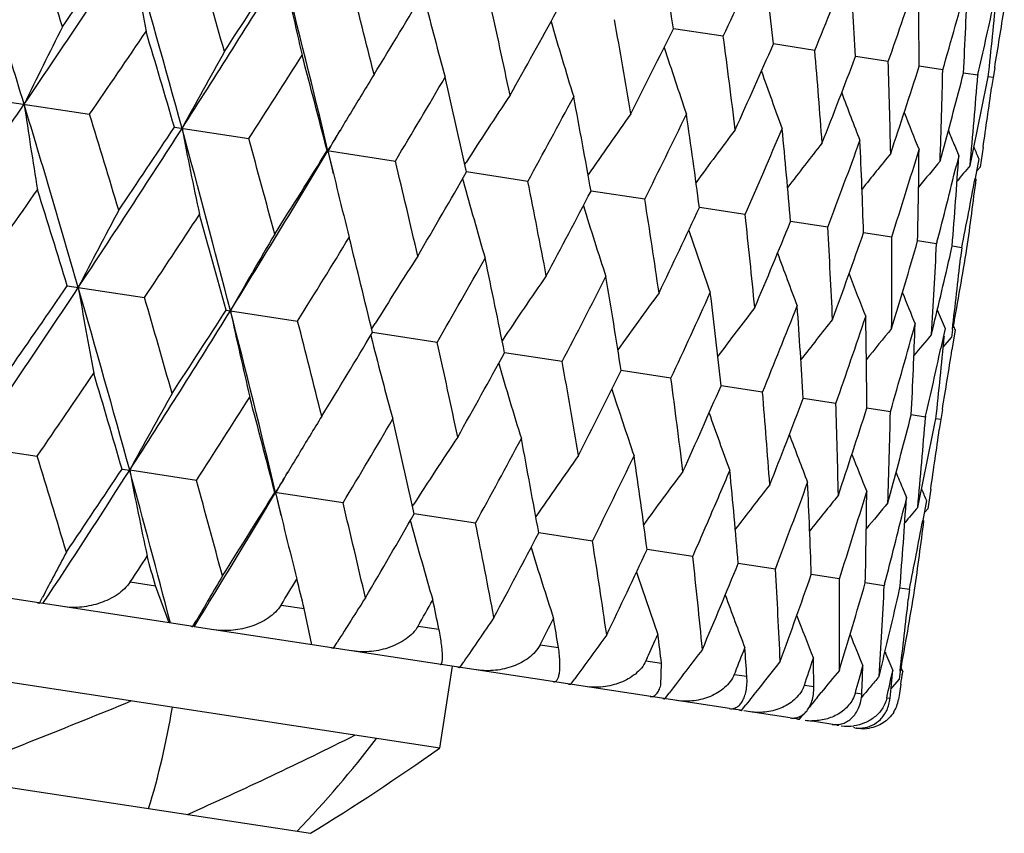
# Model space of a CAD drawing. Units: inches. Extents: x 0 to 11, y 0 to 8.5.
# Drawn here: x 4 to 4.1, y 4.6 to 4.7 of the extents above; entities that cross this region are included whole.
import ezdxf

# ---------------------------------------------------------------- set-up
doc = ezdxf.new("R2010")
doc.units = ezdxf.units.IN
doc.header["$LTSCALE"] = 0.605
doc.header["$MEASUREMENT"] = 0
doc.layers.get('0').update_dxf_attribs({"linetype": 'CONTINUOUS'})

msp = doc.modelspace()

# ---------------------------------------------------------------- linework, layer by layer
at = {"color": 7, "linetype": 'Continuous'}
for p, q in [((4.0478604842, 4.6493432846), (4.0442616044, 4.6498940482)), ((4.0544819016, 4.648330065400001), (4.0514856273, 4.648788608999999)), ((4.0597906217, 4.647517716999999), (4.0574277027, 4.647879334700001)), ((4.0637321696, 4.6469145754), (4.062026858899999, 4.6471755552)), ((4.0662660999, 4.6465268296), (4.0652358856, 4.646684494200001)), ((4.0662784537, 4.6465809303), (4.0662661001, 4.6465268294)), ((4.0674868014, 4.647075699), (4.0673664112, 4.6463584582)), ((4.067366411, 4.6463584584), (4.0670218131, 4.6464111964)), ((4.0673664112, 4.6463584582), (4.0672667953, 4.6456379523)), ((3.9962653421, 4.6445864419), (4.0020389868, 4.6437029501)), ((4.0081701869, 4.6427647446), (4.013550130400001, 4.6419414976)), ((4.0192181435, 4.6410741697), (4.0241491802, 4.640319615)), ((4.0635424483, 4.640321986), (4.0637353966, 4.641028164100001)), ((4.0645964111, 4.6414143602), (4.064889906499999, 4.6407069825)), ((4.066643434, 4.641318915299999), (4.066425868500001, 4.6398807607)), ((4.0291735438, 4.640085358), (4.029257181, 4.6402157229)), ((4.0648899067, 4.6407069823), (4.0647164539, 4.6399978398)), ((4.0657031594, 4.6399913507), (4.065854541499999, 4.6407038894)), ((4.0663334696, 4.6404860861), (4.0660689822, 4.6390551754)), ((4.0337273756, 4.6388539452), (4.0292958395, 4.6395320098)), ((4.0662293246, 4.639648416), (4.066425868500001, 4.6398807607)), ((4.0290135107, 4.6390405289), (4.029054454, 4.6388911591)), ((4.0421864314, 4.6375595277), (4.038299856, 4.6381542081)), ((4.0494395462, 4.6364496452), (4.046137856000001, 4.636954832200001)), ((4.0554122933, 4.6355356865), (4.0527293551, 4.6359461981)), ((4.0600433841, 4.63482703), (4.0580067217, 4.635138655)), ((4.0632852974, 4.6343309476), (4.0619157842, 4.6345404926)), ((4.0633142964, 4.634443026700001), (4.0632852975, 4.634330947300001)), ((4.0643979402, 4.6340765008), (4.064416480899999, 4.6341578522)), ((4.0651047668, 4.6340525296), (4.064416528500001, 4.6341578342)), ((4.0651047669, 4.6340525294), (4.065026161600001, 4.6333288589)), ((4.0273685172, 4.597847715), (3.8094056152, 4.631200725899999)), ((4.0004252678, 4.6312978048), (4.0060100568, 4.630443212)), ((4.0119164476, 4.6295394072), (4.0170793286, 4.6287493754)), ((4.0224352585, 4.6281607986), (4.0226875343, 4.6285688881)), ((4.0629098475, 4.627767237300001), (4.0630820873, 4.6284765353)), ((4.0638997597, 4.6282060809), (4.0635933607, 4.626781604)), ((4.0644262556, 4.6281416568), (4.0643534104, 4.6275463411)), ((4.0646224688, 4.6280954909), (4.0644000248, 4.626658167)), ((4.064504177, 4.6283759382), (4.0646224688, 4.6280954909)), ((4.0223659579, 4.6277091915), (4.0224848242, 4.6272442519)), ((4.0271808805, 4.6272036208), (4.0224928711, 4.627920887)), ((4.0637709918, 4.6268565571), (4.0643534104, 4.6275463411)), ((4.0638419092, 4.627594744300001), (4.0638498149, 4.6276782885)), ((4.0362110567, 4.6258218096), (4.032046015, 4.6264590613)), ((4.0440771956, 4.6246181212), (4.0404778856, 4.6251688147)), ((4.050698579800001, 4.6236049071), (4.0477019571, 4.6240633878)), ((4.056007265, 4.6227925641), (4.0536440713, 4.6231541287)), ((4.059948777, 4.622189428), (4.0582432678, 4.622450366)), ((4.063703335400001, 4.6223505865), (4.0635829438, 4.6216333225)), ((4.0624826703, 4.6218016878), (4.061452335799999, 4.6219593244)), ((4.06249502, 4.6218557754), (4.0624826701, 4.621801688)), ((4.063582944, 4.6216333223), (4.0632383345, 4.6216860453)), ((4.0635829438, 4.6216333225), (4.063483350799999, 4.6209129807)), ((4.009521475400001, 4.6066485365), (3.9194053287, 4.6204382447)), ((3.9924812418, 4.619861318), (3.9982560894, 4.6189776421)), ((4.0043861262, 4.618039614700001), (4.0049380948, 4.6179551816)), ((4.0097671906, 4.6172161961), (4.0049380948, 4.6179551816)), ((4.0608126757, 4.616688200500001), (4.0611062405, 4.6159806118)), ((4.0203661923, 4.6155943209), (4.0154341282, 4.6163490328)), ((4.0597591552, 4.6155980552), (4.0599520807, 4.6163041329)), ((4.0611062403, 4.6159806119), (4.06093281, 4.6152715439)), ((4.0619198664, 4.6152674199), (4.0620712293, 4.6159798576)), ((4.0628601089, 4.6165947717), (4.0626425754, 4.6151568299)), ((4.025389536600001, 4.6153603632), (4.0254731693, 4.6154907247)), ((4.0625498033, 4.6157597157), (4.0622853492, 4.6143289689)), ((4.0299443345, 4.6141286592), (4.0255118875, 4.6148069462)), ((4.062445953, 4.6149243998), (4.0626425754, 4.6151568299)), ((4.0252295347, 4.6143153383), (4.0252704633, 4.6141660369)), ((4.0384033325, 4.6128342506), (4.0345159775, 4.6134291236)), ((4.0456563855, 4.6117243776), (4.042354023, 4.612229730899999)), ((4.0516290673, 4.6108104288), (4.0489455823, 4.611221077200001)), ((4.056260090199999, 4.6101017827), (4.0542230122, 4.6104135133)), ((4.0049791691, 4.6098727071), (4.0068035755, 4.6095935337)), ((4.007789191600001, 4.6069136131), (4.006803575899999, 4.6095935336)), ((4.0595019336, 4.609605711), (4.0581321406, 4.6098153286)), ((4.0595309275, 4.6097177708), (4.0595019335, 4.6096057111)), ((4.0606143661, 4.6093513158), (4.0606329023, 4.6094326485)), ((4.0613213317, 4.6093273039), (4.0606329527, 4.609432646)), ((4.0613213317, 4.609327304100001), (4.0612427321, 4.6086037258)), ((3.9984195911, 4.6083502314), (3.9986344793, 4.6087630262)), ((4.0158815817, 4.6082044036), (4.0175537582, 4.607948524599999)), ((4.0180991351, 4.6053359701), (4.0175537585, 4.6079485245)), ((4.0095145767, 4.60665246), (4.0097502528, 4.6070620738)), ((4.0483041013, 4.600713960799999), (4.0095959649, 4.606637138)), ((4.025796761700001, 4.6066871678), (4.027299549499999, 4.606457208999999)), ((4.0196837879, 4.605096351999999), (4.0199385175, 4.605503050199999)), ((4.0346229662, 4.6053365687), (4.0359409447, 4.6051348897)), ((4.028822875, 4.6036978752), (4.0290947279, 4.6041019531)), ((4.0423666618, 4.6043788), (4.0422696262, 4.6041664653)), ((4.0422696262, 4.6041664653), (4.043389271100001, 4.6039951356)), ((4.0433366788, 4.6024138956), (4.0433892713, 4.6039951355)), ((4.0273685172, 4.597847715), (4.0282760821, 4.603778678399999)), ((4.0487352979, 4.6033819033), (4.0486582768, 4.6031888644)), ((4.0486582768, 4.6031888644), (4.049568099, 4.603049642)), ((4.0606427087, 4.6034158199), (4.0605700016, 4.6028216541)), ((4.0607205642, 4.603650139), (4.0608388851, 4.603369660799999)), ((4.0607507949, 4.6027939888), (4.0608388851, 4.603369660799999)), ((4.0368380585, 4.6024713798), (4.0371249289, 4.602873159700001)), ((4.0537233616, 4.6024137975), (4.0544140251, 4.6023081111)), ((4.0599876084, 4.602131928199999), (4.0605700016, 4.6028216541)), ((4.060702078299999, 4.6024818641), (4.0605982422, 4.6018161631)), ((4.0436470917, 4.6014294513), (4.0439467197, 4.601829278999999)), ((4.0546539586, 4.601522971100001), (4.054942829, 4.6018790581)), ((4.057412906000001, 4.6018492179), (4.0578773238, 4.601778152)), ((4.0605982422, 4.6018161631), (4.0605284385, 4.6013724744)), ((4.0491801048, 4.6005827813), (4.0494900997, 4.6009810227)), ((4.0596890505, 4.6015009188), (4.0599224569, 4.6014652026)), ((4.0491077504, 4.6005909852), (4.0485797332, 4.6006717832)), ((4.0527088114, 4.6000399454), (4.049355146, 4.6005531283)), ((4.053380321600001, 4.5999400578), (4.0536981862, 4.600337095)), ((4.0532936988, 4.599950445), (4.0528090373, 4.6000246087)), ((4.056104635500001, 4.5995203113), (4.0542824234, 4.5997991489)), ((4.0562046422, 4.599507876000001), (4.056262819700001, 4.5995793071)), ((3.9693693867, 4.5991355288), (4.018006715299999, 4.591692971700001)), ((4.0573800513, 4.5993251452), (4.0573044094, 4.5993367201)), ((4.0575117163, 4.5993049977), (4.0575005028, 4.5993067136))]:
    msp.add_line(p, q, dxfattribs=at)
for centre, radius, start, end in [((2.8739352765, 4.3045231526), 1.1736665491, 16.8345400612, 17.5131079498), ((2.9000333737, 4.3051966384), 1.1528249954, 17.4049712557, 17.767801565), ((3.4535710545, 4.55741986), 0.5978852632, 8.8975819211, 9.556788518200001), ((3.1168467957, 5.2437120229), 1.0650576323, 325.7587879466, 326.5021776688), ((3.1049771526, 5.272223452), 1.0901014366, 325.1965443053, 325.5790260682), ((3.0716802931, 4.3864075341), 0.9714540103, 15.2958527439, 16.1058388658), ((4.4030415512, 4.7244152355), 0.4038896017, 189.766647172, 190.6605647035), ((3.0940760414, 4.3878443774), 0.9539392579000001, 15.8411077429, 16.2740334443), ((3.5466622336, 4.883681763899999), 0.5532758893, 334.9412565499, 335.6463636586), ((3.514863909, 4.5901615823), 0.539814765, 6.2349485088, 6.9551300696), ((3.5862256813, 4.8402691775), 0.506067694, 337.7111830771, 338.4723157691001), ((3.5622740692, 4.6188540571), 0.4960035926, 3.3547627869, 4.1289781586), ((3.2566462104, 5.1255556268), 0.8937486548, 327.2972326059, 328.1719500456), ((3.2512645318, 5.1466637018), 0.9092958177, 326.7604518573, 327.2130280214), ((3.2168178443, 4.4484787532), 0.8252455756, 13.4954723953, 14.436474108), ((4.3786799302, 4.7322713038), 0.3709780724, 192.1457525156, 193.1342011904), ((3.6150226332, 4.803407191), 0.4712961828, 340.6846319719, 341.493105354), ((3.5979060055, 4.6448347471), 0.4641267168, 0.2889676101, 1.1079198729), ((3.2369360829, 4.4505593158), 0.8097624766, 14.0092165594, 14.5121983743), ((3.6341756796, 4.7715060188), 0.4472603337, 343.8253727353, 344.6701921785), ((3.6231522455, 4.6692468132), 0.4426589692, 357.0783676357, 357.9305024676), ((3.3596901917, 5.0513563263), 0.7767286095, 328.5923717256, 329.1147797023), ((3.6389984003, 4.6931244524), 0.4305649431, 353.7715516775, 354.5619345528), ((4.3639848689, 4.7385618482), 0.348640915, 194.3811369716, 195.3297308250999), ((3.3458196323, 4.5002396467), 0.7017353854, 11.9117012201, 12.4837602406), ((3.6440172221, 4.7433207927), 0.4332010919, 347.0962448837, 347.7637214772), ((3.4423474969, 4.976364559499999), 0.6767299601000001, 330.6898886419, 331.280820115), ((3.6457604782, 4.7174947965), 0.4275651307, 350.5203121881, 351.1050336048), ((4.3560721498, 4.7439724518), 0.3340382276, 196.2658872204, 197.2406697389), ((3.4304350612, 4.5409315298), 0.6193367658, 9.5555858545, 10.1943938271), ((4.381244383, 4.4581429644), 0.4267455426, 153.2780649476, 154.1177307557), ((3.1458625296, 5.2311825623), 1.0383498549, 325.5433905971, 325.9437325814001), ((3.0647010121, 4.368011542), 0.9826613894, 16.23639839, 16.6579990594), ((3.506152516, 4.9158130813), 0.6002285825, 333.0459656279, 333.7026515462), ((3.4966247712, 4.5752484977), 0.5561931759000001, 6.9541054946, 7.6555718724), ((3.5552738078, 4.8659375709), 0.5416455043, 335.6473551597001, 336.3651619598), ((4.3482458351, 4.4591915209), 0.3859333272, 150.6691534097, 151.6119000004), ((3.2811742896, 5.1144473681), 0.871571093, 327.171163877, 327.6417809954), ((3.2144013213, 4.4334096194), 0.8311766856, 14.4682841243, 14.9599676257), ((4.3518287999, 4.7485113898), 0.324046007, 197.9696632004, 198.8675591095), ((3.5480720882, 4.6050394015), 0.5082568061, 4.1281574186, 4.8860757069), ((3.5923047924, 4.8241426438), 0.4974013155, 338.4731500039, 339.2452553029999), ((3.5871738665, 4.6317307384), 0.4728803507, 1.1073247312, 1.9131590992), ((4.3260596457, 4.4594030594), 0.3565340846, 148.3314694925, 148.8545837962), ((4.3500110076, 4.7523397899), 0.3174414215, 199.4146570424, 200.2128146506), ((3.6188746466, 4.788509744100001), 0.4651442876, 341.4937622779, 342.3109937455), ((3.6155148133, 4.656514354700001), 0.4483201473, 357.9301483137, 358.7730444654), ((3.6362476802, 4.7574543707), 0.4430584715999999, 344.7650119667, 345.5217837956), ((3.634135555, 4.680456889599999), 0.4334605599, 354.6433753330001, 355.5104564999), ((3.3822927137, 5.024969142200001), 0.7482880345, 329.0667317014, 329.6071273712), ((3.3280346355, 4.4849180931), 0.7181035884999999, 12.4336404351, 12.9946093313), ((3.6443189254, 4.7298903915), 0.4308671579, 348.0538054457, 348.8284662061), ((4.3494388084, 4.7554151716), 0.313038439, 200.6041441572, 201.2810281054), ((3.6436946787, 4.7045670954), 0.4276517063, 351.494956124, 352.0796090435001), ((3.0255020159, 5.3057518549), 1.1754786376, 325.0866671228, 325.7641918712999), ((2.9765683826, 4.3354727157), 1.0664685134, 16.0975251594, 16.839925105), ((4.4192511882, 4.7073463072), 0.4266120561, 188.4812137849, 189.3211840632), ((4.3159575023, 4.4558592797), 0.3408582983, 146.2801887806, 147.2578321909), ((3.4596915845, 4.9540841011), 0.6548947557, 331.2267329907, 331.8352452663), ((3.4161838807, 4.5269098718), 0.6319838835, 10.1382587578, 10.7664376441), ((3.0027351352, 4.337104163399999), 1.045280347, 16.6589939853, 17.056661408), ((4.3300136858, 4.4570174977), 0.36115202, 148.8551193883, 149.3619753325), ((4.3088251319, 4.4529141818), 0.328710775, 144.5114227379, 145.4502616476), ((3.5194517424, 4.8965606809), 0.5833807956, 333.6428066054999, 334.3161895722), ((3.4851602463, 4.5621666076), 0.5659409534000001, 7.593765568200001, 8.285385058400003), ((4.3496778836, 4.7578170245), 0.3104197994, 201.5437418465, 202.0767053531), ((3.1899603651, 5.1682625538), 0.9729375165, 326.4938875049, 327.30264265), ((3.1818332723, 5.192611174800001), 0.9925541765000001, 325.9427398017, 326.3601170664), ((3.145500007799999, 4.4065093055), 0.8949463388, 14.4277033973, 15.3012422431), ((4.3874613035, 4.7162099343), 0.3858109153, 190.9869139518, 191.9300051181), ((3.3365364725, 5.0495825433), 0.7956262861, 329.1058302668, 329.2286855298), ((4.3048187119, 4.4497908439), 0.3205534721, 143.0258590833, 143.8762632622), ((3.5652743534, 4.8489831887), 0.5287593415, 336.3000115927, 337.0330455945), ((3.538916522, 4.5926274152), 0.515635661, 4.8191283698, 5.568356194600002), ((4.3501589308, 4.7594784289), 0.3090065911, 202.2397552863, 202.4623470509), ((3.1684741191, 4.4087120681), 0.8766695111, 14.9609216225, 15.4287773943), ((4.302782272, 4.44678891), 0.3152032624, 141.8198100319, 142.5596126368), ((3.5994731173, 4.8089543272), 0.4878058603, 339.1754490391, 339.9606539123), ((3.5800138036, 4.6197680175), 0.4782399722, 1.8418077951, 2.6405056072), ((3.3100699942, 5.065469892599999), 0.8264950484, 328.1632033724, 329.1027876678), ((3.3072842454, 5.0837261707), 0.8383261115, 327.6408403449001, 328.1283050818), ((3.245140187, 4.4553186793), 0.7961090367, 13.3698911618, 13.4924841225), ((4.37075757, 4.7237419774), 0.361073441, 193.2367479672, 193.742966181), ((4.3018058344, 4.4442499343), 0.311682074, 140.8883930526, 141.4959720819), ((3.6234993103, 4.7746718315), 0.4583964409, 342.2373884961, 343.064925254), ((3.6101425766, 4.6448066082), 0.45188984, 358.6982345151999, 359.5359254172), ((4.3502765745, 4.7602383502), 0.3081627681, 202.6996199045, 202.867458144), ((3.2928764858, 4.46430967), 0.7521564029000001, 12.9955148867, 13.5331024389), ((4.3015326826, 4.4422271532), 0.3096464346, 140.2271746363, 140.6791266466), ((3.6304158988, 4.6688227139), 0.4353827717, 355.4333178559, 356.2974315755001), ((3.4017733132, 4.9994549063), 0.7234148046, 329.6062519082, 330.1630721664), ((3.6380162793, 4.7447456326), 0.4393690239, 345.4604769314, 346.207575944), ((4.3014702657, 4.4409791062), 0.3085320111, 139.8321137292, 140.102271055), ((4.3576498108, 4.7290362195), 0.3407360274, 195.3407985799, 196.3188485147), ((3.3887699021, 4.509123868600001), 0.6578753950999999, 10.7672861757, 11.373007999), ((3.6438394818, 4.7178418965), 0.4295172854, 348.7507206324, 349.4303386925999), ((3.6415512697, 4.6928287112), 0.4279949349, 352.0988500478, 352.7805094027999), ((3.0616167573, 5.2892917947), 1.1406930776, 324.8312390668, 325.1979040771), ((2.9640476329, 4.3140700897), 1.0838413285, 17.0189715307, 17.4036372621), ((4.3662182153, 4.7226353385), 0.356401142, 193.7435195303, 194.2676352531), ((3.474386844, 4.9322263518), 0.6359845209, 331.8344493966, 332.4586420281), ((3.4636469168, 4.5463742816), 0.5856814144, 8.2861666216, 8.9568663377), ((4.3604234852, 4.44683368), 0.4037422656, 151.9388019426, 152.8331236371), ((4.3517245119, 4.733975406), 0.3285871318, 197.1483199639, 198.0875725507), ((3.5304734438, 4.8773758592), 0.5689569711, 334.3154885772, 335.0034024583), ((3.2192373932, 5.1546604744), 0.9454178768000001, 326.3249514823, 326.7617508291), ((3.1396727613, 4.3895297359), 0.9046621968999999, 15.3849629033, 15.8398277584), ((3.5221309346, 4.5782376904), 0.5305120203, 5.569059198500001, 6.2996287757), ((3.5733164066, 4.8318019287), 0.5178766415999999, 337.0324548501001, 337.7783967686), ((4.3488362455, 4.7381507408), 0.3204294298, 198.7223087742, 199.5731023481), ((3.5671884009, 4.6063228834), 0.4890970834, 2.6411166589, 3.4242017556), ((3.6049746176, 4.7932898523), 0.4798435823, 339.9601878243, 340.7561686157), ((4.3348411488, 4.4466213893), 0.3708433661, 149.4650991449, 150.453993725), ((3.3350053495, 5.0535220489), 0.8035276826000001, 328.0867417945, 328.5935938379999), ((3.2706221809, 4.447645533399999), 0.7731809587, 13.483229979, 14.0080015964), ((3.6007693565, 4.6319227053), 0.4592832106, 359.536429518, 0.3623181518), ((3.6267339315, 4.7601469785), 0.45294617, 343.0645960263, 343.900282218), ((3.6241634981, 4.6561565089), 0.43966386, 356.2978128947, 357.1545836476001), ((3.6395527224, 4.730950006700001), 0.435749854, 346.3986025399, 347.1549894836), ((3.6433441469, 4.7046285093), 0.4280075454, 349.7220718460001, 350.5010511387), ((4.3189468794, 4.4450130815), 0.3485144774, 147.2695140453, 148.2185510054), ((3.4228090008, 4.97452015), 0.6970610734, 330.1151571715, 330.6910158887), ((3.3711841281, 4.494199021), 0.6739667827, 11.3172465394, 11.9105636525), ((4.3477919178, 4.7416219046), 0.3150794257, 200.038974362, 200.7791249116), ((3.6383417036, 4.680039723), 0.4292336561, 353.0554513769999, 353.752479186), ((4.3097850948, 4.442216605500001), 0.3339174642, 145.3585308621, 146.3337495535), ((3.4904699076, 4.9110733899), 0.6157936875, 332.4045348824, 333.0469784478), ((3.4496019766, 4.5326874798), 0.5980695555, 8.895523537, 9.5545395753), ((4.3476169744, 4.7443335292), 0.3115547171, 201.1026481551, 201.7105260445), ((3.1104130071, 5.2207869879), 1.0682611028, 325.7589494246, 326.5001046982), ((3.0972935242, 5.250236595400001), 1.0948662807, 325.1954304548, 325.5761831951), ((3.0635821635, 4.360479352400001), 0.9759327805, 15.2971679118, 16.1034213137), ((4.3989948875, 4.6996331483), 0.4036208365, 189.765031367, 190.6596983759), ((3.0933319613, 4.363962263), 0.9507856761, 15.8422990709, 16.2765864705), ((4.3043832926, 4.4391550269), 0.3239287862, 143.7316059157, 144.6299011516), ((3.5426549165, 4.859038340400001), 0.5535134513000001, 334.943413842, 335.6482332024), ((3.5109171072, 4.5654353693), 0.5399770738, 6.233184858099999, 6.953166028699999), ((4.3479620409, 4.7463441411), 0.3095192897, 201.9195517893999, 202.3717304017), ((3.250528964, 5.1023234494), 0.8965186866, 327.2975146244, 328.16952355), ((3.2448311871, 5.1236968229), 0.9124753959999999, 326.7593861124, 327.2103080637), ((3.2093950131, 4.4228588991), 0.8289927723, 13.4969170738, 14.4336466064), ((4.3746550761, 4.707482307), 0.3707289631, 192.1439642662, 193.1332457576), ((4.3015074671, 4.4360460137), 0.3173268515, 142.3863234511, 143.1848320923), ((3.5822517344, 4.8156045973), 0.5062670518, 337.7130218792, 338.473873288), ((3.5583441181, 4.5941327547), 0.4961494559, 3.3533345169, 4.1273418872), ((4.3482777257, 4.7475536132), 0.3084066488, 202.496487002, 202.7667821543), ((3.2352950911, 4.426353604), 0.807558445, 14.0103374468, 14.5146048051), ((4.3000484578, 4.4332798492), 0.3129308243, 141.3180955238, 141.9952634575), ((3.611074618, 4.7787268682), 0.4714664011, 340.6861093855, 341.49431267), ((3.5939890169, 4.6201175114), 0.4642600855, 0.2879116782999999, 1.1066515051), ((4.2995603708, 4.4309166243), 0.3103136927, 140.5224037081, 141.0555886216), ((3.6302484827, 4.7468138159), 0.4474076225, 343.826450852, 344.6710167801), ((3.6192453643, 4.6445330402), 0.4427827266, 357.0777141393, 357.9296361824), ((3.3540443825, 5.0277856344), 0.7789192121999999, 328.5913663691, 329.1122149224), ((4.2994446108, 4.4292534373), 0.3087983534, 139.9946603592, 140.3595268396), ((3.6350951498, 4.6684141242), 0.4306855878, 353.7713224412999, 354.5614744151), ((4.3599654083, 4.7137644382), 0.3483947292, 194.3792763778, 195.3287154859), ((3.3435875078, 4.4758300077), 0.7001527474, 11.9127358582, 12.4859875729), ((3.6401233479, 4.7186160269), 0.4333132966, 347.0968780605001, 347.7642047357), ((3.6418668651, 4.6927867174), 0.427676579, 350.5204917380001, 351.1050794175), ((3.4372295584, 4.9524025481), 0.6782667354999999, 330.6889574672, 331.2784466359), ((4.3520612359, 4.7191690312), 0.333798354, 196.2639263307, 197.2395995335), ((3.4277937287, 4.516389648600001), 0.618180429, 9.556517038600001, 10.1964064326), ((3.5014064173, 4.8915886645), 0.6013132165999999, 333.0451237199, 333.7005086819), ((3.1475529193, 5.202722525), 1.0317237865, 325.5424355488, 325.945275851), ((3.054741892, 4.3414666182), 0.9890989809, 16.2375951816, 16.6563764514), ((3.4936884871, 4.550619971600001), 0.5553408470000001, 6.954915209199999, 7.65733205), ((4.3478177146, 4.7237007026), 0.3238035409, 197.9677045235, 198.8664544487), ((3.550801237, 4.8415332794), 0.5424052572, 335.6466184211, 336.3632908718), ((4.3440081069, 4.4347168284), 0.3854150583, 150.6683627591, 151.6125692618), ((3.2811800626, 5.0872937407), 0.8670709893999999, 327.1702736625, 327.6432479087001), ((3.206341785, 4.4075639431), 0.8355965734, 14.4694353446, 14.958430189), ((3.5449152846, 4.5803547331), 0.5076291156, 4.1288277439, 4.8875454043), ((3.5880420486, 4.7996135843), 0.497918828, 338.4725343991, 339.2436969286), ((3.5838459772, 4.6070113686), 0.472424944, 1.1078390299, 1.9143022914), ((3.6147802669, 4.7638940467), 0.4654736418, 341.4932828131999, 342.3097860799), ((4.3218952265, 4.434908113500001), 0.3560894903, 148.3306321636, 148.8545728251), ((3.3812153731, 4.9986347449), 0.7451400779999999, 329.0659186266999, 329.6084994799), ((3.3212107793, 4.4595086424), 0.7212195199, 12.4347320695, 12.9931771573), ((4.3459977681, 4.7275222323), 0.3171944804, 199.412738709, 200.2116853776), ((3.6120485661, 4.6317762717), 0.4480027972, 357.9304925929, 358.773829977), ((3.6323173982, 4.7327735888), 0.4432116377, 344.7646099364, 345.5209761188), ((3.6305517439, 4.6557130071), 0.4332600866, 354.6435395812, 355.5108608977), ((3.6405080212, 4.7051738012), 0.4308956927000001, 348.0535968161, 348.8280580387), ((3.6400036341, 4.679829223600001), 0.4275584102, 351.4949466819, 352.0796150418), ((4.3117911418, 4.431384431000001), 0.340401404, 146.2792670797, 147.2584393136), ((3.4578765899, 4.9282874574), 0.6526540084, 331.2260104897, 331.8365020994), ((3.4102065675, 4.5017810737), 0.6342140911, 10.1392751271, 10.7651328943), ((4.3454166208, 4.730589219100001), 0.3127800394, 200.6022970737, 201.2798883806), ((3.0031480936, 4.3136970323), 1.0408824016, 16.6557318853, 17.0550386907), ((4.3258092728, 4.4325468037), 0.3606606532, 148.8551205628, 149.3627047386), ((4.304682686, 4.4284395355), 0.3282736218, 144.5104579668, 145.4507496512), ((3.517110257, 4.8711281234), 0.5817750382, 333.6421888293, 334.3173091171), ((3.479787861, 4.5372204305), 0.5675447652000001, 7.594689664700001, 8.284231369000002), ((4.3456514237, 4.7329854492), 0.3101552659, 201.5420125613, 202.0755530474), ((3.1749951591, 5.1698858505), 0.9962046197, 325.9458611177, 326.3616669158999), ((3.1889325918, 5.1417322986), 0.9696429494, 326.6245685795, 327.3044307217), ((3.1337744583, 4.3796219287), 0.9031770707, 14.5746531901, 15.3006027479), ((4.3832956193, 4.691418178399999), 0.3854234402, 190.9879967899001, 191.9321583632), ((3.3292787198, 5.0269209518), 0.7996666826000001, 329.1067568898, 329.2289666513), ((4.3006979798, 4.4253140155), 0.3201352688, 143.0248671366, 143.8765660611), ((3.5645951228, 4.8229268112), 0.5253820254, 336.6250012934999, 337.0344879781), ((3.5339930198, 4.5677987861), 0.5167800407, 4.8199424909, 5.567377666900001), ((4.346132745199999, 4.7346442836), 0.3087412769, 202.238187132, 202.4610186113), ((3.1675348586, 4.384796331), 0.8737129361, 14.9578209712, 15.4272130193), ((4.2986805589, 4.4223083252), 0.3148025407, 141.8188017361, 142.5597060795), ((3.5964358411, 4.7839486778), 0.4870089591, 339.1750824699, 339.9614314049), ((3.5754361894, 4.5950115619), 0.479034463, 1.8424944853, 2.639725374499999), ((3.3081459013, 5.0395980572), 0.8243102264, 328.3155810223, 329.1048029365), ((3.3013367352, 5.0603212068), 0.8408604984999999, 327.6438042734, 328.1297518275), ((3.2378446912, 4.4297285114), 0.799725485, 13.3717588635, 13.4940560456), ((4.3665673147, 4.6989288698), 0.3606577957, 193.2379092939, 193.7459005506), ((4.2977262626, 4.4197598067), 0.3113046951, 140.8873825949, 141.4958296852), ((3.6202152637, 4.749788523399999), 0.4578727729, 342.237165609, 343.0655007435), ((3.6058428813, 4.6200888514), 0.4524059218, 358.6987777605, 359.5353639011), ((3.6263508636, 4.6441170425), 0.4356648899, 355.4337043890001, 356.2971046596), ((4.346236666999999, 4.7353971327), 0.307882036, 202.6982555349, 202.8662959757), ((3.2910756585, 4.4400815018), 0.7501129464, 12.9926146939, 13.5316142714), ((4.2974663761, 4.417731648999999), 0.3092827793, 140.2261574416, 140.6787394422), ((3.6345375, 4.7199419711), 0.4390545054, 345.4604022808999, 346.207896134), ((4.2974165807, 4.4164762383), 0.308182797, 139.8310942107, 140.1016194827), ((3.3964078074, 4.9756175677), 0.7252284178, 329.6090207179, 330.1643951933), ((3.5597315504, 4.8250231742), 0.5306781604, 336.4632058028999, 336.6255734885), ((4.3535523073, 4.7042338714), 0.3404132546, 195.3422239654, 196.3213346165), ((3.3863883429, 4.4846967499), 0.6564426353, 10.7646297309, 11.3716161895), ((3.6401921927, 4.6930891834), 0.4293783927000001, 348.7507740869, 349.4304784216), ((3.6377005313, 4.668111152200001), 0.4280625804, 352.0990720859, 352.7804900342), ((4.3621465473, 4.6978509352), 0.3561075083, 193.746445222, 194.2699251687), ((3.4694227725, 4.9081018715), 0.637308689, 331.8369812972, 332.4598189408), ((3.5571582707, 4.8261440382), 0.5334849564999999, 336.3015754, 336.4632053396), ((4.3476517416, 4.709170786600001), 0.3282877745, 197.1499546424, 198.0901709591), ((3.460855938, 4.5218185298), 0.5846749989, 8.2838004768, 8.9555930092), ((4.3539062458, 4.423562631), 0.4006459964, 151.938333347, 152.467320943), ((3.226092504, 5.1230111794), 0.9327247872, 326.6227009045999, 326.7592615631001), ((3.1184009528, 4.3598271542), 0.9228447672, 15.7028488923, 15.8407207187), ((3.5257988148, 4.8530549539), 0.5699351393, 334.3177387467999, 335.0044098365), ((3.5190397755, 4.5535993423), 0.5298146596, 5.567031334, 6.2984973364), ((3.5688589827, 4.8073439953), 0.518601315, 337.0343772498, 337.7792113443), ((4.3289234875, 4.4231542634), 0.3683661717, 149.4649167589, 150.0494278523), ((4.344786506, 4.7133461674), 0.3201522745, 198.7241609876, 199.5757817333), ((3.5638685901, 4.581633607200001), 0.4886323464, 2.63947381, 3.4232357953), ((3.6006868659, 4.7687352952), 0.4803756887, 339.9617378144, 340.7567688360999), ((3.3392489581, 5.0239325192), 0.794142036, 328.4331249563, 328.5912938198), ((3.2537736169, 4.419650567), 0.7866487304, 13.8491990396, 14.0086894111), ((3.5972679995, 4.6072054756), 0.4590012285, 359.5352138201999, 0.3615399563), ((3.6225847534, 4.735524259), 0.4533257798, 343.065733617, 343.9006500535), ((3.6205108175, 4.6314291645), 0.4395332331, 356.2970582336999, 357.1540124734), ((4.3437621124, 4.7168187342), 0.314821782, 200.0410336002, 200.7818623725), ((3.6353134858, 4.7063290191), 0.436217278, 346.3035721281, 347.1549514702), ((3.639419582, 4.6799278744), 0.4281507255, 349.7007432560999, 350.5009221262), ((3.9989384895, 4.6127940367), 0.0044739983, 261.2911869782999, 263.3397931244), ((4.3139375124, 4.4210822562), 0.3470539415, 147.2703319108, 147.9006192495), ((3.4252382479, 4.9463353084), 0.6899502794, 330.5095057786, 330.6889341837), ((3.3574378931, 4.4673658757), 0.684149865, 11.7303142766, 11.9110501417), ((3.6345401558, 4.6553192411), 0.429252173, 353.0550323312, 353.7521252224), ((4.3436127146, 4.7195360293), 0.3113231832, 201.1049114891, 201.7132951372), ((4.0100534926, 4.6112445404), 0.0046235952, 261.2920537079, 263.3065165172), ((4.3051174867, 4.4181115197), 0.3328378055, 145.3597613013, 146.0270110745), ((3.4915527275, 4.8838949661), 0.6103442184000001, 332.8452363462, 333.04514266), ((3.4381717077, 4.506671297), 0.6058243473, 9.3536775479, 9.5548429192), ((4.300151072099999, 4.414772767900001), 0.3233643602, 143.7334807935, 144.4299423918), ((3.5428952174, 4.8325074225), 0.5491032619, 335.4519204104, 335.6466985092), ((3.5013109738, 4.5399979851), 0.5458429404999999, 6.733108539300001, 6.9533187299), ((4.3439727908, 4.721549986399999), 0.309303098, 201.9219971712, 202.3745270955), ((4.020230231499999, 4.6097441078), 0.0046797686, 261.2928122033, 263.2944336821), ((4.2975665053, 4.4114590142), 0.3171180117, 142.3886556717, 143.1076369359), ((3.5815475066, 4.7896759374), 0.5029611313, 338.2600511507001, 338.4726246195), ((3.5502437848, 4.5690950198), 0.5004774592, 3.8901893863, 4.1273882159), ((4.3443031957, 4.7227640474), 0.3082059154, 202.4991032505, 202.7695934875), ((4.2959987498, 4.4087848319), 0.3125794013, 141.3204510228, 141.7804120383), ((3.6094589683, 4.7532837429), 0.4691828977, 341.2427720787, 341.4933486444), ((3.5871845201, 4.5953334038), 0.4672815606, 0.8552362630999999, 1.1066419724), ((3.6279410112, 4.7216885564), 0.4458784313, 344.4088331558001, 344.6703733534), ((3.6135985054, 4.6198746981), 0.4446472236, 357.6674943314001, 357.9296194587999), ((4.0293640184, 4.6083064317), 0.0046402187, 261.293501952, 263.3029136099), ((4.2956073944, 4.4063490512), 0.310082919, 140.5248916877, 140.9075683586), ((3.6374645468, 4.6936496751), 0.4321630766, 347.6884808226001, 347.9569394933), ((3.6304430671, 4.6437705714), 0.4315579804, 354.3742943246, 354.6430557968), ((3.6383089811, 4.6680258218), 0.427448171, 351.1795937944999, 351.3000000000999), ((4.0373613117, 4.606947464), 0.0045065645, 261.2941593699, 263.3323982283), ((4.2955009205, 4.4046811456), 0.3085776118, 139.9972030316, 140.1858667269), ((4.2967541429, 4.4081894668), 0.3135412111, 141.7803386695, 142.0564890271), ((4.295700356499999, 4.4045149051), 0.3088372473, 140.1858676726, 140.3657818819), ((4.0441406687, 4.6056852026), 0.004284277899999999, 261.2948226148, 263.3844597604), ((4.0436792573, 4.6020230075), 0.0005944270999999999, 261.3390083477, 266.8981050078), ((4.2961864078, 4.4058788225), 0.3108288226, 140.9921171002, 141.1642085543), ((4.0580948108, 4.6017562875), 0.0024636658, 328.2337193817, 351.0294152903), ((4.0496335554, 4.6045393408), 0.003982459099999999, 261.2955373355, 263.4620118483), ((4.0492500989, 4.6015232653), 0.000943085, 261.3186424414, 265.7436955211), ((4.053785007799999, 4.603530789700001), 0.0036134646, 261.2963650714, 263.5697294571), ((4.053497538399999, 4.6012839511), 0.0013489955, 261.3090474291, 265.0151740487), ((4.0543420022, 4.6034889438), 0.003656352, 261.3263452701, 268.7734433935), ((4.0565541386, 4.6026810882), 0.0031924009, 261.2973973832, 263.7147975507), ((4.0563761109, 4.6012952122), 0.0017955423, 261.3038654601, 264.5200802008), ((4.0568786775, 4.6026340311), 0.0031949764, 261.3481665062, 277.5687350957), ((4.0577061498, 4.601449246600001), 0.0021489874, 261.2719254249, 276.0432098499001), ((4.0579144865, 4.6020117244), 0.0027365062, 261.2987821368, 263.9082329162), ((4.0578542077, 4.6015433921), 0.0022644447, 261.3007767146, 264.1672893239), ((4.0580016946, 4.6019217901), 0.0026607979, 261.2875322425, 279.1388960477)]:
    msp.add_arc(centre, radius, start, end, dxfattribs=at)
for centre, major_axis, ratio, start_param, end_param in [((4.006506165299999, 4.6650382256), (0.1644723628, 0.0776795084), 0.3175215947, -1.8116761715, -1.7284769679), ((3.8775238384, 4.6847752951), (-0.1191900807, 0.1084102991), 0.5099348040999999, -2.9067500572, -2.8235508536), ((3.9783883431, 4.669340857), (0.1461550835, 0.0678067833), 0.5099348040999999, -1.5970917109, -1.5138925073), ((3.9105783209, 4.6797172485), (-0.1154241699, 0.0766753896), 0.7641869673, 3.006242108, 3.0894413116), ((3.9453338606, 4.6743989036), (0.1330714671, 0.0386502137), 0.7641869673, -1.226898569, -1.1436993654)]:
    msp.add_ellipse(centre, major_axis=major_axis, ratio=ratio, start_param=start_param, end_param=end_param, dxfattribs=at)
for points, knots in [([(4.0049791691, 4.6098727071), (4.0048581671, 4.6096890386), (4.004564189, 4.6093503204), (4.0040344418, 4.6089352505), (4.0034421041, 4.6086001687), (4.0025978513, 4.6082560439), (4.001698807099999, 4.6080592902), (4.0007896538, 4.6080180739), (4.0003364789, 4.6080540384), (4.0001135026, 4.6080881586)], [0, 0, 0, 0, 0.1217293909, 0.2456722808, 0.3710084965, 0.4970991870000001, 0.7493501469, 0.8751562445000001, 1, 1, 1, 1]), ([(4.0158815816, 4.6082044036), (4.0157682416, 4.6080199319), (4.0154874266, 4.6076787462), (4.0149722926, 4.6072609178), (4.0143908872, 4.606924048), (4.0135540963, 4.6065776756), (4.0124352005, 4.6063326403), (4.0115141705, 4.6063436113), (4.0110639116, 4.6064125106)], [0, 0, 0, 0, 0.1205496908, 0.2432818218, 0.3677058919, 0.4933438583, 0.7463818864, 1, 1, 1, 1]), ([(4.025796761700001, 4.6066871678), (4.0255869294, 4.6063161444), (4.0251096526, 4.6058433924), (4.024366279700001, 4.605397627699999), (4.023752368, 4.6051356446), (4.023105228199999, 4.6049499082), (4.0222117536, 4.6048033339), (4.0215218399, 4.6048122227), (4.0210726437, 4.6048809593)], [0, 0, 0, 0, 0.2406180762, 0.3643169378, 0.4895209858, 0.6159901533, 0.7434764145999999, 1, 1, 1, 1]), ([(4.0273952107, 4.6039134706), (4.027409191499999, 4.6039113313), (4.0274407846, 4.6039154321), (4.0274784876, 4.6039508019), (4.0275068658, 4.6040055596), (4.0275293128, 4.6040801551), (4.0275458326, 4.604174483), (4.0275565881, 4.6042882745), (4.0275613547, 4.604421164800001), (4.0275594072, 4.6046360818), (4.0275389363, 4.6049519524), (4.027489039100001, 4.6053872126), (4.0274096869, 4.605898008), (4.0273399698, 4.6062625443), (4.0272995498, 4.6064572089)], [0, 0, 0, 0, 0.0161276519, 0.0338115742, 0.0566296487, 0.08596539269999999, 0.1222865709, 0.1656827253, 0.2161983755, 0.2738535715, 0.4106969333, 0.5768841767, 0.7732920005, 1, 1, 1, 1]), ([(4.0346229662, 4.6053365687), (4.0344327094, 4.6049656466), (4.0339815164, 4.6044866838), (4.0332650305, 4.6040357715), (4.0326698279, 4.6037706856), (4.0320386921, 4.6035824811), (4.0311607718, 4.6034329218), (4.030480600000001, 4.603441339700001), (4.0300369955, 4.6035092207)], [0, 0, 0, 0, 0.2401178895, 0.3631242772, 0.4877396487, 0.6139051729999999, 0.7415090352, 1, 1, 1, 1]), ([(4.035582028, 4.6026607115), (4.0356070166, 4.602656887799999), (4.0356580032, 4.6026567071), (4.0357309381, 4.60268308), (4.0357955697, 4.602732805), (4.0358524183, 4.602803341800001), (4.035902211, 4.6028936465), (4.035963555, 4.603049767), (4.0360185798, 4.6032957507), (4.0360530391, 4.6036484422), (4.0360554934, 4.6040768358), (4.036021091499999, 4.6045816656), (4.0359726766, 4.6049422446), (4.0359409449, 4.6051348896)], [0, 0, 0, 0, 0.0282031745, 0.0556543124, 0.08498206539999999, 0.1180591998, 0.1560556514, 0.199609022, 0.3048166629, 0.4358723357, 0.5944427075, 0.7821778067, 1, 1, 1, 1]), ([(4.0422696262, 4.6041664653), (4.042184568, 4.6039804439), (4.0419590498, 4.6036320276), (4.0415140452, 4.6032003277), (4.0409959623, 4.6028523904), (4.0404254039, 4.602583853000001), (4.0398162717, 4.6023920302), (4.0391790812, 4.6022772292), (4.0385235573, 4.602242946000001), (4.038083706, 4.602277901), (4.037864980899999, 4.6023113707)], [0, 0, 0, 0, 0.1208340128, 0.241911603, 0.3641210501, 0.4878257435, 0.6132052306, 0.7403314865999999, 0.8692854287, 1, 1, 1, 1]), ([(4.0287971322, 4.6036989465), (4.0287991735, 4.603698634100001), (4.028807709, 4.6036975788), (4.0288163537, 4.603697492699999), (4.028822875, 4.6036978752)], [0, 0, 0, 0, 0.2401883058, 1, 1, 1, 1]), ([(4.0486582767, 4.6031888644), (4.048583927, 4.6030026325), (4.0483813642, 4.6026522412), (4.0479679734, 4.6022141814), (4.0474805565, 4.6018606084), (4.0467550499, 4.6014940374), (4.0457412717, 4.6012296959), (4.0448953978, 4.6012355657), (4.044476274, 4.6012997006)], [0, 0, 0, 0, 0.1227680613, 0.2444206527, 0.3664214955, 0.489553983, 0.7404114976999999, 1, 1, 1, 1]), ([(4.0367963011, 4.6024749016), (4.036806578999999, 4.602473328899999), (4.0368205164, 4.6024719419), (4.0368344824, 4.602471449599999), (4.0368380585, 4.6024713798)], [0, 0, 0, 0, 0.7440503467, 1, 1, 1, 1]), ([(4.0425755793, 4.6015905478), (4.0426179893, 4.6015840582), (4.0427033913, 4.6015817119), (4.0428273462, 4.6016139286), (4.0429406706, 4.601678511), (4.0430427834, 4.6017727526), (4.0431341272, 4.601894662099999), (4.043247686, 4.6021047814), (4.0433055665, 4.6022855537), (4.0433366788, 4.6024138956)], [0, 0, 0, 0, 0.1045816236, 0.2052562495, 0.3084204627, 0.4193069856, 0.5416598084, 0.67809342, 1, 1, 1, 1]), ([(4.0483041013, 4.600713960799999), (4.0483949643, 4.6007000568), (4.0485806823, 4.6007022782), (4.0488426472, 4.6008047294), (4.0490695985, 4.6009923793), (4.0492605921, 4.601256669), (4.04941397, 4.6015958524), (4.0495246982, 4.602011276), (4.0495841306, 4.602504983999999), (4.0495809751, 4.6028602872), (4.0495680992, 4.603049642)], [0, 0, 0, 0, 0.09187321119999999, 0.1811434661, 0.2759263684, 0.3822196327, 0.5043796975, 0.6459927515999999, 0.8103059908, 1, 1, 1, 1]), ([(4.0537233616, 4.6024137975), (4.0536600876, 4.602227474599999), (4.0534821914, 4.6018755337), (4.0531042075, 4.6014303913), (4.0526519108, 4.6010703235), (4.0519731239, 4.600696091100001), (4.0510110896, 4.6004220202), (4.0502035358, 4.6004233064), (4.0498030341, 4.6004845918)], [0, 0, 0, 0, 0.1256225676, 0.2483579339, 0.3702733854, 0.4926442772, 0.7413388366, 1, 1, 1, 1]), ([(4.0527088114, 4.6000399454), (4.0528198742, 4.600022950400001), (4.053043688, 4.600019193000001), (4.053365853, 4.6001087784), (4.0536558114, 4.6002839875), (4.0539093873, 4.6005382104), (4.0541223893, 4.60086918), (4.0542881166, 4.6012777334), (4.0543959518, 4.601765870199999), (4.054416834, 4.6021199354), (4.0544140253, 4.6023081111)], [0, 0, 0, 0, 0.1045959362, 0.2050979437, 0.3073968005, 0.4164787456, 0.5365449902, 0.6714280664, 0.8248007307999999, 1, 1, 1, 1]), ([(4.057412906000001, 4.6018492179), (4.0573660485, 4.6016812922), (4.0572335288, 4.601361843999999), (4.0569421459, 4.6009437934), (4.0565868755, 4.6005951762), (4.0560486729, 4.6002183757), (4.0552709479, 4.5999025068), (4.054601175899999, 4.599826152099999), (4.054263735, 4.599833429599999)], [0, 0, 0, 0, 0.1306645495, 0.2564435086, 0.3795936567, 0.5017587217, 0.7470364633, 1, 1, 1, 1]), ([(4.0557445116, 4.599575418), (4.055874728, 4.599555492099999), (4.0561355846, 4.5995462131), (4.0565148182, 4.5996250617), (4.0568635595, 4.5997888413), (4.0571763354, 4.600032394499999), (4.0574471289, 4.6003543082), (4.0577570988, 4.6009183299), (4.0578629733, 4.6014258486), (4.0578773239, 4.601778152)], [0, 0, 0, 0, 0.1141369658, 0.2236064815, 0.3326211084, 0.4450432426, 0.5644662229999999, 0.6944999784, 1, 1, 1, 1]), ([(4.0596890505, 4.6015009188), (4.0596566589, 4.6013525005), (4.0595640686, 4.601068522099999), (4.0592881633, 4.6005658365), (4.0588093715, 4.600055461499999), (4.058096704700001, 4.599642992300001), (4.057568391499999, 4.5995026336), (4.057299505400001, 4.5994668908)], [0, 0, 0, 0, 0.1368130263, 0.2668952604, 0.5141989441, 0.7557087845999999, 1, 1, 1, 1]), ([(4.0579323919, 4.5993122016), (4.0581712529, 4.5993376675), (4.0586473459, 4.599473327), (4.0592660116, 4.5999179993), (4.059739921, 4.6005973321), (4.059892494, 4.6011610237), (4.0599224569, 4.6014652026)], [0, 0, 0, 0, 0.2279888605, 0.4590623342, 0.7099051515000001, 1, 1, 1, 1]), ([(4.060189426, 4.600459277), (4.0600903415, 4.6002992181), (4.0598593633, 4.6000068102), (4.0594311844, 4.59966064), (4.058948433899999, 4.5994163573), (4.0586010134, 4.599323245), (4.0584243047, 4.5992947678)], [0, 0, 0, 0, 0.2594573836, 0.508340994, 0.7533022493000001, 1, 1, 1, 1])]:
    msp.add_open_spline(points, degree=3, knots=knots, dxfattribs=at)
msp.add_open_spline([(3.9984427817, 4.6083438148), (3.9984348534, 4.608345028), (3.9984269854, 4.608347124100001), (3.9984195911, 4.6083502314)], degree=3, dxfattribs=at)

doc.saveas('drawing.dxf')
